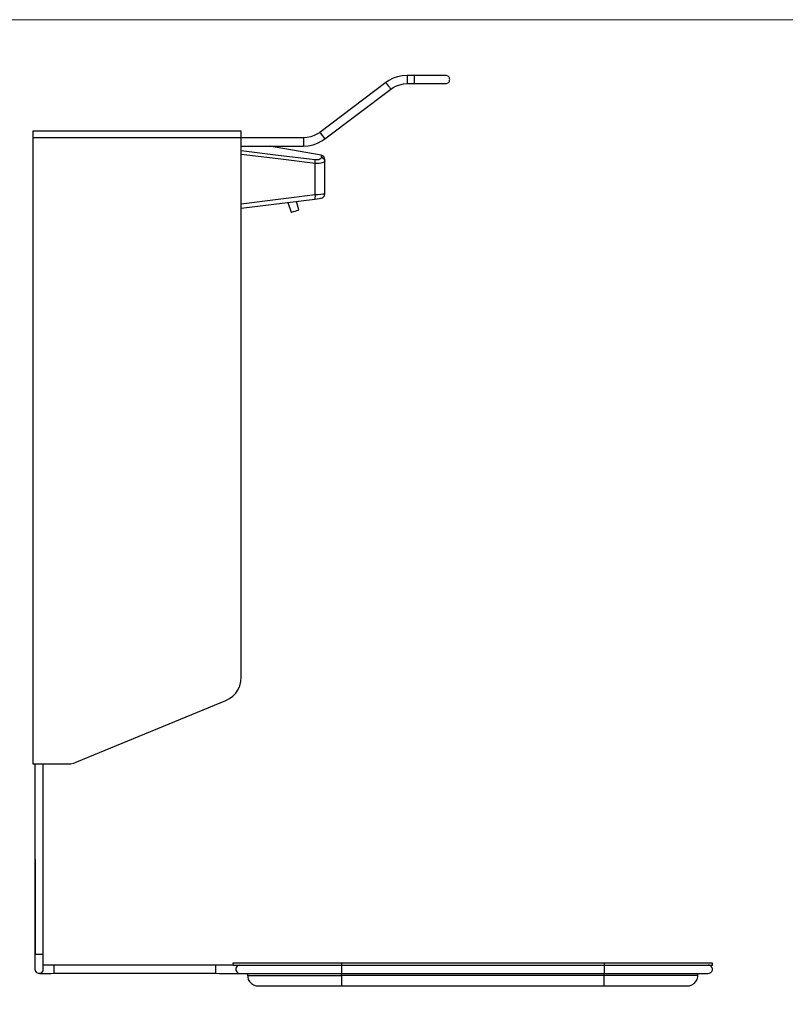
# Model space of a CAD drawing. Units: millimetres. Extents: x 978 to 2243, y -1430 to -549.
# Drawn here: x 1243 to 1611, y -1021 to -549 of the extents above; entities that cross this region are included whole.
import ezdxf

# ---------------------------------------------------------------- set-up
doc = ezdxf.new("R2010")
doc.units = ezdxf.units.MM
doc.layers.add('Model', color=7, linetype='Continuous', lineweight=30)
doc.layers.add('Ramka', color=5, linetype='Continuous', lineweight=20)

msp = doc.modelspace()

# ---------------------------------------------------------------- linework, layer by layer
at = {"layer": 'Model', "extrusion": (0, 1, 0)}
for p, q in [((1426.85, -575.86), (1424.59, -576.33)), ((1429.16, -575.72), (1426.85, -575.86)), ((1432.61, -575.67), (1429.16, -575.72)), ((1432.61, -575.72), (1429.16, -575.72)), ((1429.16, -575.72), (1429.16, -576.1)), ((1429.16, -576.1), (1429.16, -576.8)), ((1432.61, -575.67), (1432.61, -575.72)), ((1432.61, -575.68), (1432.61, -575.67)), ((1434.63, -575.68), (1432.61, -575.68)), ((1434.63, -575.68), (1432.61, -575.72)), ((1432.61, -576.1), (1432.61, -575.72)), ((1432.61, -576.8), (1432.61, -576.1)), ((1436.61, -575.68), (1434.63, -575.68)), ((1438.51, -575.68), (1436.61, -575.68)), ((1440.31, -575.68), (1438.51, -575.68)), ((1441.96, -575.68), (1440.31, -575.68)), ((1443.44, -575.68), (1441.96, -575.68)), ((1444.71, -575.68), (1443.44, -575.68)), ((1445.76, -575.68), (1444.71, -575.68)), ((1446.57, -575.68), (1445.76, -575.68)), ((1447.11, -575.68), (1446.57, -575.68)), ((1447.39, -575.68), (1447.11, -575.68)), ((1448.05, -575.72), (1447.39, -575.68)), ((1448.12, -575.74), (1448.05, -575.72)), ((1448.86, -576.1), (1448.12, -575.74)), ((1449.27, -576.62), (1448.86, -576.1)), ((1418.94, -579.15), (1387.31, -603.08)), ((1420.35, -578.17), (1418.94, -579.15)), ((1418.94, -579.15), (1419.17, -579.46)), ((1419.17, -579.46), (1419.59, -580.01)), ((1419.59, -580.01), (1420.11, -580.71)), ((1420.11, -580.71), (1420.64, -581.4)), ((1422.4, -577.11), (1420.35, -578.17)), ((1424.59, -576.33), (1422.4, -577.11)), ((1422.41, -581.56), (1423.98, -580.74)), ((1423.98, -580.74), (1425.66, -580.15)), ((1425.66, -580.15), (1427.39, -579.79)), ((1427.39, -579.79), (1429.16, -579.62)), ((1429.16, -576.8), (1429.16, -577.67)), ((1429.16, -577.67), (1429.16, -578.54)), ((1429.16, -578.54), (1429.16, -579.23)), ((1429.16, -579.23), (1429.16, -579.62)), ((1429.16, -579.62), (1432.61, -579.62)), ((1429.16, -579.62), (1432.61, -579.67)), ((1432.61, -577.67), (1432.61, -576.8)), ((1432.61, -578.54), (1432.61, -577.67)), ((1432.61, -579.23), (1432.61, -578.54)), ((1432.61, -579.62), (1432.61, -579.23)), ((1432.61, -579.62), (1432.61, -579.67)), ((1432.61, -579.62), (1434.63, -579.66)), ((1432.61, -579.67), (1432.61, -579.66)), ((1432.61, -579.66), (1434.63, -579.66)), ((1434.63, -579.66), (1436.61, -579.66)), ((1436.61, -579.66), (1438.51, -579.66)), ((1438.51, -579.66), (1440.31, -579.66)), ((1440.31, -579.66), (1441.96, -579.66)), ((1441.96, -579.66), (1443.44, -579.66)), ((1443.44, -579.66), (1444.71, -579.66)), ((1444.71, -579.66), (1445.76, -579.66)), ((1445.76, -579.66), (1446.57, -579.66)), ((1446.57, -579.66), (1447.11, -579.66)), ((1447.11, -579.66), (1447.39, -579.66)), ((1447.39, -579.66), (1448.05, -579.62)), ((1448.05, -579.62), (1448.12, -579.59)), ((1448.12, -579.59), (1448.86, -579.23)), ((1448.86, -579.23), (1449.27, -578.72)), ((1449.41, -576.8), (1449.27, -576.62)), ((1449.27, -578.72), (1449.41, -578.54)), ((1449.54, -577.3), (1449.41, -576.8)), ((1449.41, -578.54), (1449.54, -578.04)), ((1449.61, -577.67), (1449.54, -577.3)), ((1449.54, -578.04), (1449.61, -577.67)), ((1389.67, -606.19), (1421.29, -582.26)), ((1420.64, -581.4), (1421.06, -581.95)), ((1421.06, -581.95), (1421.29, -582.26)), ((1421.29, -582.26), (1422.41, -581.56)), ((1349.61, -602.42), (1249.61, -602.42)), ((1249.61, -602.42), (1249.61, -602.56)), ((1249.61, -602.56), (1249.61, -602.99)), ((1249.61, -602.99), (1249.61, -603.65)), ((1249.61, -603.65), (1249.61, -604.49)), ((1349.61, -602.56), (1349.61, -602.42)), ((1349.61, -602.99), (1349.61, -602.56)), ((1349.61, -603.65), (1349.61, -602.99)), ((1349.61, -604.49), (1349.61, -603.65)), ((1386.19, -603.78), (1384.62, -604.59)), ((1387.31, -603.08), (1386.19, -603.78)), ((1387.31, -603.08), (1387.55, -603.38)), ((1387.55, -603.38), (1387.97, -603.94)), ((1387.97, -603.94), (1388.49, -604.63)), ((1249.61, -604.49), (1249.61, -605.42)), ((1249.61, -605.42), (1349.61, -605.42)), ((1249.61, -605.42), (1249.61, -905.92)), ((1349.61, -605.42), (1349.61, -604.49)), ((1349.61, -864.46), (1349.61, -605.42)), ((1379.44, -605.72), (1349.61, -605.72)), ((1381.21, -605.55), (1379.44, -605.72)), ((1379.44, -605.72), (1379.44, -606.1)), ((1379.44, -606.1), (1379.44, -606.8)), ((1379.44, -606.8), (1379.44, -607.67)), ((1379.44, -607.67), (1379.44, -608.54)), ((1379.44, -608.54), (1379.44, -609.23)), ((1382.95, -605.19), (1381.21, -605.55)), ((1381.75, -609.48), (1384.02, -609)), ((1384.62, -604.59), (1382.95, -605.19)), ((1384.02, -609), (1386.2, -608.23)), ((1386.2, -608.23), (1388.25, -607.16)), ((1388.25, -607.16), (1389.67, -606.19)), ((1388.49, -604.63), (1389.01, -605.32)), ((1389.01, -605.32), (1389.43, -605.88)), ((1389.43, -605.88), (1389.67, -606.19)), ((1349.61, -609.62), (1379.44, -609.62)), ((1367.32, -614.05), (1349.61, -611.85)), ((1367.34, -615.76), (1349.61, -613.58)), ((1387.96, -614.01), (1363.12, -609.62)), ((1379.44, -609.23), (1379.44, -609.62)), ((1379.44, -609.62), (1381.75, -609.48)), ((1385.03, -616.24), (1367.32, -614.05)), ((1385.06, -617.93), (1367.34, -615.76)), ((1385.1, -616.69), (1385.03, -616.24)), ((1385.67, -616.28), (1385.03, -616.24)), ((1385.06, -617.93), (1385.11, -617.27)), ((1385.06, -633.03), (1385.06, -617.93)), ((1386.03, -617.97), (1385.06, -617.93)), ((1385.11, -617.27), (1385.1, -616.69)), ((1386.26, -616.24), (1385.67, -616.28)), ((1386.92, -617.94), (1386.03, -617.97)), ((1386.78, -616.13), (1386.26, -616.24)), ((1387.22, -615.96), (1386.78, -616.13)), ((1387.71, -617.85), (1386.92, -617.94)), ((1387.56, -615.74), (1387.22, -615.96)), ((1387.81, -615.5), (1387.56, -615.74)), ((1388.38, -617.7), (1387.71, -617.85)), ((1388, -615), (1387.81, -615.5)), ((1387.96, -614.01), (1387.96, -614.08)), ((1388.61, -614.28), (1387.96, -614.01)), ((1387.96, -614.08), (1387.97, -614.26)), ((1387.97, -614.26), (1387.98, -614.57)), ((1387.98, -614.57), (1388, -615)), ((1388, -615), (1388.83, -615.35)), ((1388.91, -617.51), (1388.38, -617.7)), ((1389.14, -614.73), (1388.61, -614.28)), ((1388.83, -615.35), (1389.4, -616.02)), ((1389.3, -617.3), (1388.91, -617.51)), ((1389.49, -615.33), (1389.14, -614.73)), ((1389.53, -617.08), (1389.3, -617.3)), ((1389.4, -616.02), (1389.61, -616.86)), ((1389.61, -615.98), (1389.49, -615.33)), ((1389.61, -616.86), (1389.53, -617.08)), ((1389.61, -616.2), (1389.61, -615.98)), ((1389.61, -616.86), (1389.61, -616.2)), ((1389.61, -632.65), (1389.61, -616.86)), ((1387.81, -632.8), (1386.54, -632.91)), ((1388.79, -632.72), (1387.81, -632.8)), ((1389.4, -632.67), (1388.79, -632.72)), ((1389.61, -632.65), (1389.4, -632.67)), ((1389.48, -633.36), (1389.59, -632.76)), ((1389.59, -632.76), (1389.61, -632.65)), ((1385.06, -633.03), (1349.61, -637.46)), ((1349.61, -639.42), (1384.83, -635.02)), ((1371.97, -636.62), (1373.55, -641.38)), ((1377.26, -640.19), (1376.01, -636.12)), ((1384.83, -635.02), (1384.99, -634.85)), ((1384.83, -635.02), (1386.04, -634.86)), ((1384.99, -634.85), (1385.09, -634.41)), ((1386.54, -632.91), (1385.06, -633.03)), ((1385.12, -633.78), (1385.06, -633.03)), ((1385.09, -634.41), (1385.12, -633.78)), ((1386.04, -634.86), (1387.01, -634.74)), ((1387.01, -634.74), (1387.64, -634.66)), ((1387.64, -634.66), (1387.86, -634.64)), ((1387.86, -634.64), (1388.51, -634.43)), ((1388.51, -634.43), (1388.54, -634.42)), ((1388.54, -634.42), (1389.06, -634.02)), ((1389.06, -634.02), (1389.11, -633.98)), ((1389.11, -633.98), (1389.44, -633.44)), ((1389.44, -633.44), (1389.48, -633.36)), ((1373.55, -641.38), (1373.92, -641.26)), ((1373.92, -641.26), (1374.58, -641.05)), ((1374.58, -641.05), (1375.4, -640.78)), ((1375.4, -640.78), (1376.23, -640.52)), ((1376.23, -640.52), (1376.89, -640.31)), ((1376.89, -640.31), (1377.26, -640.19)), ((1348.11, -870.27), (1348.93, -868.43)), ((1348.93, -868.43), (1349.44, -866.47)), ((1349.44, -866.47), (1349.61, -864.46)), ((1343.98, -874.63), (1345.6, -873.42)), ((1345.6, -873.42), (1346.98, -871.95)), ((1346.98, -871.95), (1348.11, -870.27)), ((1270.78, -905.01), (1342.19, -875.56)), ((1342.19, -875.56), (1343.98, -874.63)), ((1249.61, -905.92), (1266.2, -905.92)), ((1250.61, -905.92), (1250.66, -997.42)), ((1250.61, -905.92), (1250.61, -997.42)), ((1254.56, -997.42), (1254.59, -905.92)), ((1254.61, -997.42), (1254.61, -905.92)), ((1266.2, -905.92), (1267.76, -905.82)), ((1267.76, -905.82), (1269.3, -905.51)), ((1269.3, -905.51), (1270.78, -905.01)), ((1250.61, -997.42), (1250.66, -997.42)), ((1250.61, -997.42), (1250.62, -998.05)), ((1250.66, -997.42), (1250.62, -998.05)), ((1250.62, -998.05), (1250.62, -999.28)), ((1250.62, -998.05), (1250.62, -999.28)), ((1250.62, -999.28), (1250.62, -1000.46)), ((1250.62, -999.28), (1250.62, -1000.46)), ((1250.62, -1000.46), (1250.62, -1001.53)), ((1250.62, -1000.46), (1250.62, -1001.53)), ((1251.05, -997.42), (1250.66, -997.42)), ((1251.74, -997.42), (1251.05, -997.42)), ((1252.61, -997.42), (1251.74, -997.42)), ((1253.48, -997.42), (1252.61, -997.42)), ((1254.17, -997.42), (1253.48, -997.42)), ((1254.56, -997.42), (1254.17, -997.42)), ((1254.6, -998.05), (1254.56, -997.42)), ((1254.56, -997.42), (1254.61, -997.42)), ((1254.6, -998.05), (1254.61, -997.42)), ((1254.6, -999.28), (1254.6, -998.05)), ((1254.6, -999.28), (1254.6, -998.05)), ((1254.6, -1000.46), (1254.6, -999.28)), ((1254.6, -1000.46), (1254.6, -999.28)), ((1254.6, -1001.53), (1254.6, -1000.46)), ((1254.6, -1001.53), (1254.6, -1000.46)), ((1250.62, -1004.12), (1250.61, -1004.42)), ((1250.61, -1004.42), (1250.69, -1004.84)), ((1250.62, -1001.53), (1250.62, -1002.45)), ((1250.62, -1001.53), (1250.62, -1002.45)), ((1250.62, -1002.45), (1250.62, -1003.21)), ((1250.62, -1002.45), (1250.62, -1003.21)), ((1250.62, -1003.21), (1250.62, -1003.77)), ((1250.62, -1003.21), (1250.62, -1003.77)), ((1250.62, -1003.77), (1250.62, -1004.12)), ((1250.62, -1003.77), (1250.62, -1004.12)), ((1250.69, -1004.84), (1250.81, -1005.29)), ((1250.81, -1005.29), (1251.36, -1005.98)), ((1250.81, -1005.29), (1250.95, -1005.47)), ((1250.95, -1005.47), (1251.36, -1005.98)), ((1253.86, -1005.98), (1254.41, -1005.29)), ((1253.86, -1005.98), (1254.11, -1005.77)), ((1254.11, -1005.77), (1254.41, -1005.29)), ((1254.41, -1005.29), (1254.53, -1004.84)), ((1254.41, -1005.29), (1254.5, -1005.14)), ((1254.53, -1004.84), (1254.61, -1004.42)), ((1254.6, -1002.45), (1254.6, -1001.53)), ((1254.6, -1002.43), (1254.6, -1001.53)), ((1255.02, -1002.43), (1254.6, -1002.43)), ((1254.6, -1003.21), (1254.6, -1002.45)), ((1254.6, -1003.77), (1254.6, -1003.21)), ((1254.6, -1004.12), (1254.6, -1003.77)), ((1254.61, -1004.42), (1254.6, -1004.12)), ((1256.02, -1002.43), (1255.02, -1002.43)), ((1257.15, -1002.43), (1256.02, -1002.43)), ((1258.36, -1002.43), (1257.15, -1002.43)), ((1259.61, -1002.47), (1258.36, -1002.43)), ((1337.21, -1002.47), (1259.61, -1002.47)), ((1259.61, -1002.47), (1259.61, -1002.85)), ((1259.61, -1002.85), (1259.61, -1003.55)), ((1259.61, -1003.55), (1259.61, -1004.42)), ((1259.61, -1004.42), (1259.61, -1005.29)), ((1259.61, -1005.29), (1259.61, -1005.98)), ((1338.97, -1002.43), (1337.21, -1002.47)), ((1337.21, -1002.47), (1337.21, -1002.85)), ((1337.21, -1002.85), (1337.21, -1003.55)), ((1337.21, -1003.55), (1337.21, -1004.42)), ((1337.21, -1004.42), (1337.21, -1005.29)), ((1337.21, -1005.29), (1337.21, -1005.98)), ((1340.69, -1002.43), (1338.97, -1002.43)), ((1342.34, -1002.43), (1340.69, -1002.43)), ((1343.87, -1002.43), (1342.34, -1002.43)), ((1345.25, -1002.43), (1343.87, -1002.43)), ((1345.93, -1002.42), (1345.25, -1002.43)), ((1345.83, -1001.42), (1345.61, -1001.42)), ((1345.61, -1001.42), (1345.64, -1002.42)), ((1345.64, -1002.42), (1345.93, -1002.42)), ((1346.49, -1001.42), (1345.83, -1001.42)), ((1345.93, -1002.42), (1346.67, -1002.42)), ((1347.59, -1001.42), (1346.49, -1001.42)), ((1346.67, -1002.42), (1347.83, -1002.42)), ((1347.38, -1003.17), (1347, -1003.97)), ((1347, -1003.97), (1347, -1004.86)), ((1347, -1004.86), (1347.38, -1005.67)), ((1348.06, -1002.62), (1347.38, -1003.17)), ((1347.38, -1005.67), (1348.06, -1006.22)), ((1349.12, -1001.42), (1347.59, -1001.42)), ((1347.83, -1002.42), (1349.41, -1002.42)), ((1348.9, -1002.42), (1348.06, -1002.62)), ((1351.06, -1001.42), (1349.12, -1001.42)), ((1349.41, -1002.42), (1351.39, -1002.42)), ((1353.4, -1001.42), (1351.06, -1001.42)), ((1351.39, -1002.42), (1353.75, -1002.42)), ((1356.11, -1001.42), (1353.4, -1001.42)), ((1353.75, -1002.42), (1356.48, -1002.42)), ((1359.18, -1001.42), (1356.11, -1001.42)), ((1356.48, -1002.42), (1359.55, -1002.42)), ((1362.58, -1001.42), (1359.18, -1001.42)), ((1359.55, -1002.42), (1362.93, -1002.42)), ((1366.27, -1001.42), (1362.58, -1001.42)), ((1362.93, -1002.42), (1366.61, -1002.42)), ((1370.23, -1001.42), (1366.27, -1001.42)), ((1366.61, -1002.42), (1370.54, -1002.42)), ((1374.43, -1001.42), (1370.23, -1001.42)), ((1370.54, -1002.42), (1374.7, -1002.42)), ((1378.82, -1001.42), (1374.43, -1001.42)), ((1374.7, -1002.42), (1379.05, -1002.42)), ((1383.38, -1001.42), (1378.82, -1001.42)), ((1379.05, -1002.42), (1383.55, -1002.42)), ((1388.05, -1001.42), (1383.38, -1001.42)), ((1383.55, -1002.42), (1388.17, -1002.42)), ((1392.81, -1001.42), (1388.05, -1001.42)), ((1388.17, -1002.42), (1392.87, -1002.42)), ((1397.61, -1001.42), (1392.81, -1001.42)), ((1392.87, -1002.42), (1397.61, -1002.42)), ((1523.61, -1001.42), (1397.61, -1001.42)), ((1397.61, -1001.42), (1397.61, -1002.42)), ((1397.61, -1002.42), (1397.61, -1002.62)), ((1397.61, -1002.42), (1523.61, -1002.42)), ((1397.61, -1002.62), (1397.61, -1003.17)), ((1397.61, -1003.17), (1397.61, -1003.97)), ((1397.61, -1003.97), (1397.61, -1004.86)), ((1397.61, -1004.86), (1397.61, -1005.67)), ((1397.61, -1005.67), (1397.61, -1006.22)), ((1528.41, -1001.42), (1523.61, -1001.42)), ((1523.61, -1001.42), (1523.61, -1002.42)), ((1523.61, -1002.42), (1523.61, -1002.62)), ((1523.61, -1002.42), (1528.41, -1002.42)), ((1523.61, -1002.62), (1523.61, -1003.17)), ((1523.61, -1003.17), (1523.61, -1003.97)), ((1523.61, -1003.97), (1523.61, -1004.86)), ((1523.61, -1004.86), (1523.61, -1005.67)), ((1523.61, -1005.67), (1523.61, -1006.22)), ((1533.16, -1001.42), (1528.41, -1001.42)), ((1528.41, -1002.42), (1533.16, -1002.42)), ((1537.84, -1001.42), (1533.16, -1001.42)), ((1533.16, -1002.42), (1537.84, -1002.42)), ((1542.39, -1001.42), (1537.84, -1001.42)), ((1537.84, -1002.42), (1542.39, -1002.42)), ((1546.79, -1001.42), (1542.39, -1001.42)), ((1542.39, -1002.42), (1546.79, -1002.42)), ((1550.98, -1001.42), (1546.79, -1001.42)), ((1546.79, -1002.42), (1550.98, -1002.42)), ((1554.95, -1001.42), (1550.98, -1001.42)), ((1550.98, -1002.42), (1554.95, -1002.42)), ((1558.64, -1001.42), (1554.95, -1001.42)), ((1554.95, -1002.42), (1558.64, -1002.42)), ((1562.04, -1001.42), (1558.64, -1001.42)), ((1558.64, -1002.42), (1562.04, -1002.42)), ((1565.11, -1001.42), (1562.04, -1001.42)), ((1562.04, -1002.42), (1565.11, -1002.42)), ((1567.82, -1001.42), (1565.11, -1001.42)), ((1565.11, -1002.42), (1567.82, -1002.42)), ((1570.16, -1001.42), (1567.82, -1001.42)), ((1567.82, -1002.42), (1570.16, -1002.42)), ((1572.1, -1001.42), (1570.16, -1001.42)), ((1570.16, -1002.42), (1572.1, -1002.42)), ((1573.62, -1001.42), (1572.1, -1001.42)), ((1572.1, -1002.42), (1573.62, -1002.42)), ((1574.15, -1002.49), (1573.61, -1002.42)), ((1574.72, -1001.42), (1573.62, -1001.42)), ((1573.62, -1002.42), (1574.72, -1002.42)), ((1574.8, -1002.82), (1574.15, -1002.49)), ((1575.39, -1001.42), (1574.72, -1001.42)), ((1574.72, -1002.42), (1575.39, -1002.42)), ((1575.3, -1003.37), (1574.8, -1002.82)), ((1574.8, -1006.01), (1575.3, -1005.47)), ((1575.57, -1004.05), (1575.3, -1003.37)), ((1575.3, -1005.47), (1575.57, -1004.79)), ((1575.61, -1001.42), (1575.39, -1001.42)), ((1575.39, -1002.42), (1575.61, -1002.42)), ((1575.57, -1004.79), (1575.57, -1004.05)), ((1575.61, -1002.42), (1575.61, -1001.42)), ((1251.36, -1005.98), (1252.16, -1006.37)), ((1251.36, -1005.98), (1252.09, -1006.34)), ((1252.09, -1006.34), (1252.16, -1006.37)), ((1252.16, -1006.37), (1253.05, -1006.37)), ((1252.16, -1006.37), (1252.82, -1006.41)), ((1252.82, -1006.41), (1253.05, -1006.37)), ((1252.82, -1006.41), (1253.05, -1006.41)), ((1253.05, -1006.37), (1253.86, -1005.98)), ((1253.05, -1006.37), (1253.53, -1006.21)), ((1253.05, -1006.41), (1253.51, -1006.41)), ((1253.51, -1006.41), (1254.17, -1006.41)), ((1253.53, -1006.21), (1253.86, -1005.98)), ((1254.17, -1006.41), (1255.02, -1006.41)), ((1255.02, -1006.41), (1256.02, -1006.41)), ((1256.02, -1006.41), (1257.15, -1006.41)), ((1257.15, -1006.41), (1258.36, -1006.41)), ((1258.36, -1006.41), (1259.61, -1006.37)), ((1259.61, -1005.98), (1259.61, -1006.37)), ((1259.61, -1006.37), (1337.21, -1006.37)), ((1337.21, -1005.98), (1337.21, -1006.37)), ((1337.21, -1006.37), (1338.97, -1006.41)), ((1338.97, -1006.41), (1340.69, -1006.41)), ((1340.69, -1006.41), (1342.34, -1006.41)), ((1342.34, -1006.41), (1343.87, -1006.41)), ((1343.87, -1006.41), (1345.25, -1006.41)), ((1345.25, -1006.41), (1346.45, -1006.41)), ((1346.45, -1006.41), (1347.44, -1006.41)), ((1347.44, -1006.41), (1348.21, -1006.41)), ((1348.06, -1006.22), (1348.9, -1006.42)), ((1348.21, -1006.41), (1348.9, -1006.42)), ((1348.9, -1006.42), (1349.89, -1006.41)), ((1348.9, -1006.42), (1349.37, -1006.41)), ((1349.37, -1006.41), (1350.48, -1006.41)), ((1350.48, -1006.41), (1351.87, -1006.41)), ((1351.87, -1006.41), (1353.53, -1006.41)), ((1352.61, -1006.41), (1352.61, -1007.42)), ((1352.61, -1007.42), (1352.83, -1007.42)), ((1352.61, -1007.42), (1352.66, -1008.04)), ((1352.66, -1008.04), (1352.97, -1009.26)), ((1352.83, -1007.42), (1353.47, -1007.42)), ((1352.97, -1009.26), (1353.57, -1010.36)), ((1353.47, -1007.42), (1354.55, -1007.42)), ((1353.53, -1006.41), (1355.47, -1006.41)), ((1353.57, -1010.36), (1354.43, -1011.27)), ((1354.55, -1007.42), (1356.03, -1007.42)), ((1355.47, -1006.41), (1357.65, -1006.41)), ((1356.03, -1007.42), (1357.92, -1007.42)), ((1357.65, -1006.41), (1360.08, -1006.41)), ((1357.92, -1007.42), (1360.19, -1007.42)), ((1360.08, -1006.41), (1362.73, -1006.41)), ((1360.19, -1007.42), (1362.82, -1007.42)), ((1362.73, -1006.41), (1365.59, -1006.41)), ((1362.82, -1007.42), (1365.79, -1007.42)), ((1365.59, -1006.41), (1368.64, -1006.41)), ((1365.79, -1007.42), (1369.06, -1007.42)), ((1368.64, -1006.41), (1371.87, -1006.41)), ((1369.06, -1007.42), (1372.61, -1007.42)), ((1371.87, -1006.41), (1375.25, -1006.41)), ((1372.61, -1007.42), (1376.4, -1007.42)), ((1375.25, -1006.41), (1378.77, -1006.41)), ((1376.4, -1007.42), (1380.39, -1007.42)), ((1378.77, -1006.41), (1382.4, -1006.41)), ((1380.39, -1007.42), (1384.55, -1007.42)), ((1382.4, -1006.41), (1386.12, -1006.41)), ((1384.55, -1007.42), (1388.83, -1007.42)), ((1386.12, -1006.41), (1389.91, -1006.41)), ((1388.83, -1007.42), (1393.2, -1007.42)), ((1389.91, -1006.41), (1393.75, -1006.41)), ((1393.2, -1007.42), (1397.61, -1007.42)), ((1393.75, -1006.41), (1397.61, -1006.42)), ((1397.61, -1006.22), (1397.61, -1006.42)), ((1397.61, -1006.42), (1523.61, -1006.42)), ((1397.61, -1007.42), (1397.61, -1006.42)), ((1523.61, -1007.42), (1397.61, -1007.42)), ((1397.61, -1007.42), (1397.61, -1008.71)), ((1397.61, -1008.71), (1397.61, -1009.92)), ((1397.61, -1009.92), (1397.61, -1010.95)), ((1523.61, -1006.22), (1523.61, -1006.42)), ((1523.61, -1006.42), (1527.47, -1006.41)), ((1523.61, -1007.42), (1523.61, -1006.42)), ((1523.61, -1008.71), (1523.61, -1007.42)), ((1528.02, -1007.42), (1523.61, -1007.42)), ((1523.61, -1009.92), (1523.61, -1008.71)), ((1523.61, -1010.95), (1523.61, -1009.92)), ((1527.47, -1006.41), (1531.31, -1006.41)), ((1532.39, -1007.42), (1528.02, -1007.42)), ((1531.31, -1006.41), (1535.1, -1006.41)), ((1536.67, -1007.42), (1532.39, -1007.42)), ((1535.1, -1006.41), (1538.82, -1006.41)), ((1540.83, -1007.42), (1536.67, -1007.42)), ((1538.82, -1006.41), (1542.45, -1006.41)), ((1544.82, -1007.42), (1540.83, -1007.42)), ((1542.45, -1006.41), (1545.97, -1006.41)), ((1548.61, -1007.42), (1544.82, -1007.42)), ((1545.97, -1006.41), (1549.35, -1006.41)), ((1552.16, -1007.42), (1548.61, -1007.42)), ((1549.35, -1006.41), (1552.58, -1006.41)), ((1555.43, -1007.42), (1552.16, -1007.42)), ((1552.58, -1006.41), (1555.63, -1006.41)), ((1558.39, -1007.42), (1555.43, -1007.42)), ((1555.63, -1006.41), (1558.49, -1006.41)), ((1561.03, -1007.42), (1558.39, -1007.42)), ((1558.49, -1006.41), (1561.14, -1006.41)), ((1563.3, -1007.42), (1561.03, -1007.42)), ((1561.14, -1006.41), (1563.57, -1006.41)), ((1565.18, -1007.42), (1563.3, -1007.42)), ((1563.57, -1006.41), (1565.75, -1006.41)), ((1566.67, -1007.42), (1565.18, -1007.42)), ((1565.75, -1006.41), (1567.68, -1006.41)), ((1567.74, -1007.42), (1566.67, -1007.42)), ((1566.79, -1011.27), (1567.64, -1010.36)), ((1567.64, -1010.36), (1568.25, -1009.26)), ((1567.68, -1006.41), (1569.35, -1006.41)), ((1568.39, -1007.42), (1567.74, -1007.42)), ((1568.25, -1009.26), (1568.56, -1008.04)), ((1568.61, -1007.42), (1568.39, -1007.42)), ((1568.56, -1008.04), (1568.61, -1007.42)), ((1568.61, -1007.42), (1568.61, -1006.41)), ((1569.35, -1006.41), (1570.74, -1006.41)), ((1570.74, -1006.41), (1571.85, -1006.41)), ((1571.85, -1006.41), (1572.67, -1006.41)), ((1572.67, -1006.41), (1573.19, -1006.41)), ((1573.19, -1006.41), (1573.42, -1006.41)), ((1573.42, -1006.41), (1574.15, -1006.34)), ((1574.15, -1006.34), (1574.8, -1006.01)), ((1354.43, -1011.27), (1355.49, -1011.94)), ((1355.49, -1011.94), (1356.68, -1012.33)), ((1356.68, -1012.33), (1357.61, -1012.42)), ((1357.61, -1012.42), (1357.83, -1012.42)), ((1357.83, -1012.42), (1358.48, -1012.42)), ((1358.48, -1012.42), (1359.57, -1012.42)), ((1359.57, -1012.42), (1361.07, -1012.42)), ((1361.07, -1012.42), (1362.97, -1012.42)), ((1362.97, -1012.42), (1365.25, -1012.42)), ((1365.25, -1012.42), (1367.88, -1012.42)), ((1367.88, -1012.42), (1370.84, -1012.42)), ((1370.84, -1012.42), (1374.1, -1012.42)), ((1374.1, -1012.42), (1377.61, -1012.42)), ((1377.61, -1012.42), (1381.34, -1012.42)), ((1381.34, -1012.42), (1385.25, -1012.42)), ((1385.25, -1012.42), (1389.29, -1012.42)), ((1389.29, -1012.42), (1393.43, -1012.42)), ((1393.43, -1012.42), (1397.61, -1012.42)), ((1397.61, -1010.95), (1397.61, -1011.75)), ((1397.61, -1011.75), (1397.61, -1012.25)), ((1397.61, -1012.25), (1397.61, -1012.42)), ((1397.61, -1012.42), (1523.61, -1012.42)), ((1523.61, -1011.75), (1523.61, -1010.95)), ((1523.61, -1012.25), (1523.61, -1011.75)), ((1523.61, -1012.42), (1523.61, -1012.25)), ((1523.61, -1012.42), (1527.79, -1012.42)), ((1527.79, -1012.42), (1531.93, -1012.42)), ((1531.93, -1012.42), (1535.97, -1012.42)), ((1535.97, -1012.42), (1539.88, -1012.42)), ((1539.88, -1012.42), (1543.61, -1012.42)), ((1543.61, -1012.42), (1547.12, -1012.42)), ((1547.12, -1012.42), (1550.37, -1012.42)), ((1550.37, -1012.42), (1553.33, -1012.42)), ((1553.33, -1012.42), (1555.97, -1012.42)), ((1555.97, -1012.42), (1558.25, -1012.42)), ((1558.25, -1012.42), (1560.15, -1012.42)), ((1560.15, -1012.42), (1561.65, -1012.42)), ((1561.65, -1012.42), (1562.74, -1012.42)), ((1562.74, -1012.42), (1563.39, -1012.42)), ((1563.39, -1012.42), (1563.61, -1012.42)), ((1563.61, -1012.42), (1564.54, -1012.33)), ((1564.54, -1012.33), (1565.73, -1011.94)), ((1565.73, -1011.94), (1566.79, -1011.27))]:
    msp.add_line(p, q, dxfattribs=at)
at = {"layer": 'Ramka'}
msp.add_lwpolyline([(978.48, -548.99), (2242.68, -548.99), (2242.68, -1430.23), (978.48, -1430.23)], close=True, dxfattribs=at)

doc.saveas('drawing.dxf')
